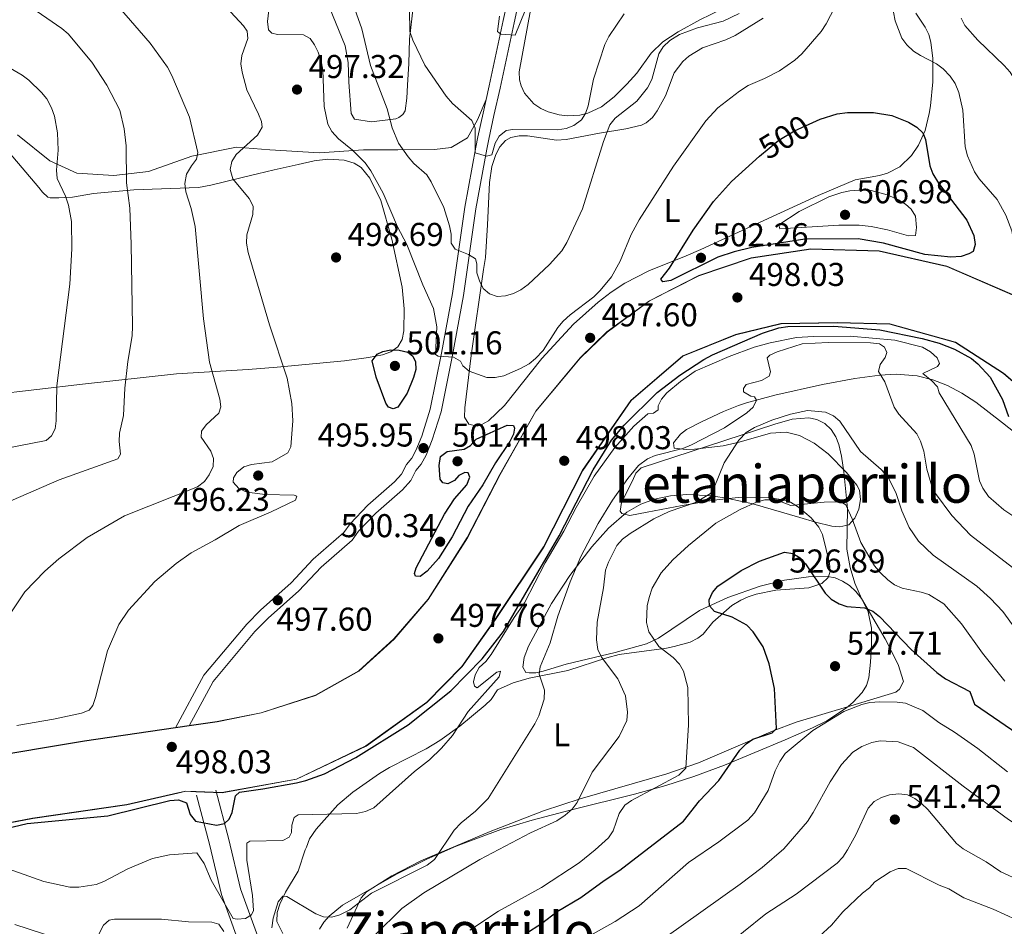
# Model space of a CAD drawing. Units: metres. Extents: x 600727 to 607628, y 4719911 to 4724640.
# Drawn here: x 602284 to 602582, y 4720090 to 4720365 of the extents above; entities that cross this region are included whole.
import ezdxf
from ezdxf.enums import TextEntityAlignment as Align

# ---------------------------------------------------------------- set-up
doc = ezdxf.new("R2010")
doc.units = ezdxf.units.M
doc.header["$MEASUREMENT"] = 0
doc.linetypes.add('DGN Style 3', pattern=[100.4773, 71.7695, -28.7078])
doc.linetypes.add('DGN Style 5', pattern=[50.23865, 21.53085, -28.7078])
for name, color, linetype, lineweight in [('Nivel 21', 7, 'Continuous', 0), ('Nivel 22', 7, 'Continuous', 0), ('Nivel 35', 7, 'Continuous', 0), ('Nivel 36', 7, 'Continuous', 0), ('Nivel 37', 7, 'Continuous', 0), ('Nivel 4', 7, 'Continuous', 0), ('Nivel 41', 7, 'Continuous', 0), ('Nivel 45', 7, 'Continuous', 0), ('Nivel 49', 7, 'Continuous', 0), ('Nivel 5', 7, 'Continuous', 0), ('Nivel 57', 7, 'Continuous', 0), ('Nivel 7', 7, 'Continuous', 0)]:
    doc.layers.add(name, color=color, linetype=linetype, lineweight=lineweight)
doc.styles.add('Style-arial', font='arial.shx', dxfattribs={"bigfont": 'arialbig.shx'})
doc.styles.add('Style-Arial Narrow', font='txt')
doc.styles.add('Style-Helvetica-Narrow-Oblique', font='txt')
doc.styles.add('Style-Times New Roman', font='txt')

# ---------------------------------------------------------------- blocks, each defined once
blk = doc.blocks.new('5PATER')
at = {"layer": 'Nivel 7', "linetype": 'Continuous', "lineweight": 0}
h = blk.add_hatch(color=51, dxfattribs=at)
edge = h.paths.add_edge_path()
edge.add_ellipse((0, 0), major_axis=(-11, -11.1), ratio=0.999422, start_angle=0, end_angle=360)

msp = doc.modelspace()

# ---------------------------------------------------------------- linework, layer by layer
at = {"layer": 'Nivel 21', "color": 7, "linetype": 'Continuous', "lineweight": 0}
for points in [[(602425.2, 4720341.02, 482.42), (602426.16, 4720345.23, 481.78), (602430.35, 4720365.02, 479.34), (602436.1, 4720391.29, 475.5), (602437.57, 4720396.29, 475.05), (602440.04, 4720402.93, 474.37)], [(602330.92, 4720150.29, 497.66), (602339.57, 4720166.31, 497.66), (602352.56, 4720181.8, 497.66), (602356.72, 4720186.04, 497.63), (602366.01, 4720194.34, 497.22), (602372.75, 4720201.53, 497.22), (602382.03, 4720209.6, 497.22), (602383.9, 4720212.2, 497.22), (602389.34, 4720217.91, 497.14), (602397.41, 4720225, 496.78), (602399.55, 4720227.35, 496.78), (602401.08, 4720230.29, 496.78), (602402.69, 4720232.22, 496.7), (602403.91, 4720234.52, 496.58), (602405.65, 4720238.87, 496.39), (602408.23, 4720247.06, 496.09), (602411.65, 4720264.06, 494.73), (602415.02, 4720282.14, 491.96), (602418.75, 4720308.4, 487.17), (602422.09, 4720326.6, 484.36), (602422.68, 4720329.71, 484.61), (602424.26, 4720336.94, 483.04), (602425.2, 4720341.02, 482.42)], [(602337.36, 4720129.86, 498.24), (602341.32, 4720114.97, 500.71), (602344.92, 4720099.75, 503.73), (602350.32, 4720084.83, 506.19), (602356.87, 4720068.22, 509.76), (602361.66, 4720054.22, 511.68), (602365.93, 4720042.14, 514.69), (602368.42, 4720030.96, 516.34), (602369.36, 4720017.22, 518.81), (602370.76, 4720001.56, 520.72), (602370.84, 4719990.93, 522.1), (602368.18, 4719979.08, 522.64), (602367.39, 4719975.23, 523.15)]]:
    msp.add_polyline3d(points, dxfattribs=at)
at = {"layer": 'Nivel 21', "color": 7, "linetype": 'DGN Style 3', "lineweight": 0}
for points in [[(602335.1, 4720150.9, 497.66), (602342.38, 4720164.4, 497.66), (602355.07, 4720179.52, 497.66), (602359.06, 4720183.59, 497.63), (602368.38, 4720191.92, 497.22), (602375.1, 4720199.09, 497.22), (602384.55, 4720207.3, 497.22), (602386.52, 4720210.04, 497.22), (602391.69, 4720215.47, 497.14), (602399.79, 4720222.58, 496.78), (602402.35, 4720225.4, 496.78), (602403.91, 4720228.4, 496.78), (602405.51, 4720230.32, 496.7), (602406.99, 4720233.1, 496.58), (602408.84, 4720237.74, 496.39), (602411.51, 4720246.22, 496.09), (602414.98, 4720263.42, 494.73), (602418.36, 4720281.6, 491.96), (602422.09, 4720307.86, 487.17), (602425.41, 4720325.98, 484.36), (602426, 4720329.03, 484.61), (602427.56, 4720336.2, 483.04), (602429.47, 4720344.5, 481.78), (602433.66, 4720364.31, 479.34), (602439.38, 4720390.45, 475.5)], [(602343.16, 4720131.4, 498.24), (602347.13, 4720116.44, 500.71), (602350.68, 4720101.47, 503.73), (602355.94, 4720086.95, 506.19), (602362.5, 4720070.29, 509.76), (602367.32, 4720056.19, 511.68), (602371.7, 4720043.8, 514.69), (602374.37, 4720031.82, 516.34), (602375.34, 4720017.69, 518.81), (602376.75, 4720001.85, 520.72), (602376.84, 4719990.29, 522.1), (602373.95, 4719977.41, 522.64), (602368.77, 4719966.35, 522.13)]]:
    msp.add_polyline3d(points, dxfattribs=at)
at = {"layer": 'Nivel 22', "color": 30, "linetype": 'DGN Style 5', "lineweight": 30, "elevation": 500, "flags": 128}
msp.add_lwpolyline([(602508.09, 4720323.87), (602508.09, 4720323.88), (602514.03, 4720328.7), (602518.76, 4720331.55), (602524.34, 4720334.08)], dxfattribs=at)
at = {"layer": 'Nivel 35', "color": 92, "linetype": 'DGN Style 3', "lineweight": 0}
for points in [[(602497.15, 4720235.91, 515.4), (602488.45, 4720234.89, 515.32), (602485.88, 4720234.82, 515.37), (602482.19, 4720235.23, 515.32), (602482, 4720236.86, 515.1), (602484.16, 4720239.46, 514.81), (602486.03, 4720240.86, 514.67), (602490.5, 4720243.18, 515), (602497.22, 4720246.4, 516.51), (602501.8, 4720248.22, 517.29), (602504.15, 4720249.01, 517.38), (602512.77, 4720251.31, 516.26), (602527.21, 4720254.52, 513.67), (602537.09, 4720256.41, 512.59), (602544.6, 4720257.43, 511.89), (602549.6, 4720257.66, 511.42), (602555.99, 4720257.16, 510.72), (602560.7, 4720256, 510.02), (602565.21, 4720254.2, 509.17), (602569.54, 4720251.87, 508.24), (602573.74, 4720249.15, 507.3), (602581.88, 4720242.96, 505.78), (602594.48, 4720232.79, 504.85)], [(602374.67, 4720089.19, 517.91), (602375.95, 4720091.28, 517.9), (602377.6, 4720093.18, 517.89), (602381.65, 4720096.47, 517.91), (602398.05, 4720105.87, 518.03), (602407.01, 4720110.37, 518.13), (602416.07, 4720114.41, 518.27), (602429.64, 4720119.44, 518.61), (602439.14, 4720122.27, 519.37), (602451.07, 4720125.39, 521.29), (602470.18, 4720130.18, 525.22), (602479.69, 4720132.84, 526.97), (602488.16, 4720135.56, 528.08), (602497.51, 4720138.98, 528.73), (602515.95, 4720146.64, 529.39), (602524.18, 4720150.32, 530.17), (602528.55, 4720152.47, 531.6), (602534.56, 4720156.38, 534.15), (602536.41, 4720157.97, 534.74), (602539.28, 4720161.07, 535.06), (602540.58, 4720163.21, 534.6), (602541.28, 4720165.5, 533.69), (602541.76, 4720170.25, 531.88), (602542.14, 4720175.63, 531.05), (602542.11, 4720180.6, 530.44), (602541.08, 4720185.56, 529.8), (602539.06, 4720189.53, 529.14), (602537.32, 4720191.71, 528.6), (602535.39, 4720193.5, 527.93), (602533.31, 4720194.88, 527.22), (602531.1, 4720195.82, 526.56), (602528.8, 4720196.29, 526.02), (602523.01, 4720196.15, 525.4), (602515.68, 4720195.1, 525.4), (602508.28, 4720193.28, 525.83), (602498.54, 4720189.85, 526.32), (602489.92, 4720185.9, 525.85), (602477.46, 4720177.52, 523.81), (602473.83, 4720175.86, 523.22), (602464.39, 4720173.16, 521.74), (602449.51, 4720169.62, 519.27), (602447.13, 4720168.95, 518.53), (602442.5, 4720167.5, 515.94), (602440.31, 4720167.04, 514.63), (602438.27, 4720166.97, 513.64), (602437.24, 4720167.16, 513.35), (602436.29, 4720168.76, 513.05), (602436.72, 4720171.69, 512.85), (602438.04, 4720175.14, 512.69), (602445.07, 4720188.11, 511.97), (602450.54, 4720196.57, 511.81), (602457.28, 4720205.22, 512.44), (602462.32, 4720210.98, 513.27), (602467.9, 4720215.82, 514.29), (602472.13, 4720218.26, 515.03), (602476.29, 4720219.75, 515.71), (602481.15, 4720220.75, 516.48), (602486.11, 4720221.13, 517.26), (602493.65, 4720220.74, 518.45), (602498.67, 4720219.98, 519.26), (602506.08, 4720218.33, 520.48), (602520.32, 4720214.18, 523.22), (602525.15, 4720212.74, 523.68), (602530.08, 4720211.58, 523.51), (602532.51, 4720211.29, 523.28), (602535.27, 4720211.98, 522.7), (602537.05, 4720213.95, 521.83), (602538.27, 4720216.68, 520.79), (602538.8, 4720219.68, 519.78), (602538.51, 4720222.44, 518.97), (602537.7, 4720224.02, 518.61), (602534.52, 4720227.8, 518.43), (602528.92, 4720233.51, 519.15), (602524.73, 4720236.76, 519.78), (602520.26, 4720239.08, 520.13), (602516.23, 4720240.03, 519.93), (602511.48, 4720239.77, 518.98), (602501.93, 4720237.09, 516.26), (602497.15, 4720235.91, 515.4)]]:
    msp.add_polyline3d(points, dxfattribs=at)
at = {"layer": 'Nivel 36', "color": 92, "linetype": 'Continuous', "lineweight": 0}
for points in [[(602404.22, 4720378.92, 482.92), (602401.93, 4720359.36, 484.9), (602401.78, 4720352.02, 486.65), (602401.32, 4720345.4, 486.65), (602401.14, 4720341.45, 487.75), (602400.6, 4720337.64, 487.75), (602399.89, 4720336.48, 488.63), (602398.74, 4720335.61, 489.29), (602397.81, 4720335.17, 489.51), (602390.42, 4720334.32, 491.48), (602385.23, 4720335.14, 493.24), (602384.21, 4720336.79, 493.89), (602383.56, 4720346.34, 493.24), (602383.37, 4720352.31, 493.24), (602382.4, 4720357.33, 492.8), (602377.63, 4720369.01, 492.36)], [(602438.66, 4720368.19, 480.2), (602435.22, 4720349.47, 481.73), (602435.33, 4720347, 481.69), (602435.82, 4720345.23, 481.73), (602436.86, 4720342.96, 482.16), (602439.68, 4720339.73, 483.05), (602441.78, 4720338.33, 483.41), (602444.02, 4720337.35, 483.77), (602447.36, 4720336.42, 484.43), (602449.78, 4720336.11, 484.98), (602453.64, 4720336.3, 485.46), (602456.07, 4720336.88, 485.54), (602460.2, 4720338.89, 486.02), (602464.04, 4720341.9, 486.74), (602467.84, 4720345.7, 487.1), (602470.87, 4720349.03, 487.22), (602475.26, 4720355.12, 487.22), (602478.84, 4720358.6, 487.22), (602483.5, 4720361.57, 487.22), (602490.03, 4720365.26, 487.55), (602496.66, 4720368.48, 488)], [(602555.55, 4720367.25, 493.58), (602558.42, 4720363.04, 494.11), (602559.48, 4720360.82, 494.5), (602560.14, 4720358.46, 494.89), (602560.72, 4720353.53, 495.7), (602560.68, 4720346.44, 496.87), (602560.01, 4720339.18, 497.3), (602559.62, 4720336.77, 497.91), (602558.35, 4720331.69, 499.5), (602556.39, 4720327.25, 500.36), (602554.24, 4720324.11, 501.03), (602550.69, 4720320.67, 502.23), (602546.95, 4720318.66, 503.23), (602544.55, 4720317.96, 503.63), (602537.16, 4720316.7, 504.26), (602525.9, 4720311.89, 504.32), (602490.35, 4720295.49, 500.82), (602485.83, 4720293.57, 499.92), (602474.58, 4720289.06, 496.75), (602467.29, 4720285.31, 495.98), (602463.1, 4720282.55, 495.77), (602459.21, 4720279.58, 495.77), (602451.71, 4720272.83, 496.04), (602442.09, 4720262.4, 496.43), (602430.79, 4720248.17, 496.74), (602425.93, 4720243.51, 497.09), (602423.7, 4720242.26, 497.11), (602422.49, 4720241.9, 497.09), (602419.97, 4720242.53, 496.87), (602418.67, 4720244.67, 496.48), (602418.71, 4720247.42, 495.98), (602420.66, 4720263.36, 493.72), (602424.41, 4720289.5, 489.63), (602425.03, 4720293.1, 488.53)], [(602425.03, 4720293.1, 488.53), (602425.6, 4720302.97, 486.96), (602426.21, 4720315.83, 486.34), (602426.97, 4720320.72, 485.96), (602428.16, 4720324.4, 485.68), (602429.34, 4720326.7, 485.54), (602431.05, 4720328.58, 485.47), (602432.72, 4720329.54, 485.46), (602435.2, 4720330.06, 485.53), (602437.71, 4720330.01, 485.72), (602446.53, 4720328.72, 486.93), (602449.5, 4720328.89, 487.31), (602459.59, 4720330.83, 489.19), (602467.56, 4720332.12, 490.29), (602472.32, 4720333.23, 491.38), (602473.72, 4720333.96, 491.6), (602475.64, 4720335.61, 491.74), (602477.13, 4720337.62, 491.76), (602479.63, 4720342.2, 491.6), (602482.26, 4720349.21, 491.19), (602484.82, 4720352.64, 491.16), (602486.72, 4720354.27, 491.16), (602490.8, 4720356.74, 491.16), (602497.91, 4720359.19, 491.16), (602500.76, 4720360.49, 491.16), (602509.2, 4720365.8, 491.82)], [(602283.06, 4720330.37, 479.09), (602292.82, 4720322.4, 479.74), (602300.98, 4720318.73, 481.06), (602312.2, 4720317.95, 483.91), (602322.75, 4720319.19, 486.11), (602335.87, 4720323.89, 489.62), (602349.5, 4720326.59, 493.34), (602359.58, 4720325.74, 494), (602374.6, 4720324.92, 495.32), (602387.97, 4720325.75, 492.69), (602398.39, 4720325.76, 489.18), (602409.53, 4720325.85, 486.98), (602414.56, 4720326.53, 486.32), (602419.57, 4720329.38, 484.57), (602422.54, 4720334.86, 483.47), (602425.2, 4720341.02, 482.42)], [(602274.98, 4720251.42, 475.54), (602302.72, 4720254.67, 481.45), (602331.23, 4720257.79, 487.02), (602353.02, 4720259.15, 492.56), (602361.84, 4720259.78, 494.41), (602382.24, 4720261.7, 497.9), (602389.53, 4720262.77, 499.38), (602393.77, 4720263.58, 499.64), (602396.31, 4720264.48, 499.44), (602398.39, 4720265.98, 499.47), (602399.68, 4720268.18, 499.44), (602400.26, 4720270.79, 499.24), (602400.31, 4720277.55, 498.46), (602399.75, 4720284.13, 497.68), (602396.62, 4720298.68, 496.89), (602393.24, 4720310.45, 496.26), (602389.9, 4720317.14, 496.15), (602387.28, 4720320.46, 496.2), (602385.14, 4720321.77, 496.33), (602382.16, 4720322.6, 496.58)], [(602382.16, 4720322.6, 496.58), (602377.17, 4720322.99, 497.23), (602373.06, 4720322.44, 497.68), (602368.17, 4720321.34, 497.88), (602360.87, 4720319.68, 497.29), (602355.82, 4720318.5, 496.18), (602351.15, 4720317.4, 494.75), (602341.64, 4720315.03, 491.09), (602337.9, 4720314.4, 489.78), (602318.36, 4720313.67, 483.64), (602306.09, 4720312.57, 481.48), (602299.76, 4720311.44, 479.26), (602297.35, 4720311.29, 478.58), (602295.52, 4720311.26, 478.16), (602292.91, 4720311.24, 478.21), (602292.21, 4720311.45, 478.16), (602290.61, 4720312.94, 477.08), (602289.53, 4720314.37, 476.4), (602280.47, 4720324.98, 475.18)], [(602368.21, 4720106.8, 508.52), (602370.31, 4720113.28, 507.65), (602370.67, 4720114.07, 505.89), (602371.65, 4720116.61, 504.75), (602373.61, 4720119.51, 504.63), (602380.24, 4720126.94, 505.84), (602384.77, 4720130.75, 505.58), (602392.87, 4720136.47, 504.14), (602395.87, 4720138.29, 504.2), (602407.01, 4720143.91, 505.01), (602411.1, 4720146.47, 505.35), (602417.18, 4720150.86, 505.87), (602424.86, 4720157.24, 506.58), (602426.73, 4720158.88, 506.77), (602428.68, 4720161.82, 507.22), (602433.36, 4720163.96, 507.37), (602438.3, 4720165.35, 507.69), (602449.95, 4720167.69, 511.59), (602461.82, 4720171.6, 514.13), (602465.6, 4720172.58, 515.03), (602479.95, 4720174.54, 519.05), (602482.29, 4720174.99, 519.37), (602487.05, 4720176.34, 519.49), (602489.41, 4720177.49, 519.93), (602491.02, 4720178.8, 520.55), (602493.97, 4720182.42, 522.12), (602499.73, 4720187.45, 524.52), (602502.42, 4720189.12, 525.35), (602504.73, 4720190.12, 525.73), (602507.12, 4720190.85, 525.85), (602513.13, 4720192.09, 525.55), (602523.07, 4720192.85, 524.76), (602527.06, 4720194.18, 524.48), (602528.94, 4720195.92, 524.32), (602529.61, 4720197.79, 524.14), (602529.37, 4720200.34, 523.84), (602528.4, 4720204.46, 523.05), (602527.2, 4720209.06, 521.48), (602526.09, 4720211.28, 520.81), (602523.82, 4720214.12, 520.22), (602520, 4720217.27, 519.49), (602517.5, 4720218.78, 518.43), (602515.24, 4720219.53, 517.74), (602511.42, 4720220.11, 517.33), (602501.66, 4720220.22, 516.43), (602494.24, 4720219.46, 515.61), (602484.63, 4720217.85, 513.35), (602474.02, 4720215.78, 513.16), (602468.79, 4720214.76, 512.21), (602466.39, 4720215.4, 511.59), (602465.85, 4720216.1, 511.46), (602466.22, 4720218.71, 511.16), (602469.62, 4720225.35, 511.16), (602470.63, 4720227.61, 512.05), (602472.18, 4720229.25, 512.91), (602512.76, 4720242.51, 515.98), (602518.04, 4720244.02, 516.22), (602523.08, 4720244.41, 516.34), (602525.54, 4720243.91, 516.42), (602527.9, 4720242.68, 516.51), (602529.83, 4720240.89, 516.6), (602531.3, 4720238.71, 516.71), (602532.22, 4720236.34, 516.86), (602532.98, 4720232.79, 517.51), (602533.73, 4720228, 518.92), (602534.87, 4720216.93, 521), (602534.62, 4720204.59, 523), (602535.59, 4720198.95, 523.75), (602537.07, 4720194.19, 524.28), (602539.06, 4720189.53, 524.76), (602546.28, 4720177.31, 525.91), (602550.19, 4720169.52, 526.4), (602551.8, 4720164.35, 526.51), (602550.63, 4720162.02, 526.51), (602549.49, 4720161.15, 526.51), (602535.87, 4720156.96, 526.45), (602519.3, 4720152.02, 524.91), (602512.32, 4720149.42, 523.88), (602489.6, 4720139.65, 520.22), (602480.01, 4720136.4, 519.13), (602453.71, 4720128.72, 516.56), (602442.64, 4720125.1, 515.35), (602426.45, 4720118.85, 513.21), (602405.41, 4720109.94, 510.4), (602396.54, 4720105.35, 509.62), (602388.86, 4720100.56, 509.4), (602387.33, 4720098.71, 509.46), (602383.02, 4720089.45, 510.15)], [(602363.47, 4720087.93, 512.03), (602361.72, 4720091.51, 510.28), (602361.85, 4720094.22, 509.93), (602362.61, 4720096.74, 509.66), (602364.36, 4720100.42, 509.26), (602368.21, 4720106.8, 508.52)]]:
    msp.add_polyline3d(points, dxfattribs=at)
at = {"layer": 'Nivel 36', "color": 7, "linetype": 'DGN Style 3', "lineweight": 0}
for points in [[(602585.52, 4720281.51, 497.94), (602564.97, 4720290.4, 497.72), (602544.44, 4720294.99, 497.72), (602523.74, 4720295.68, 497.94), (602505.64, 4720292.95, 498.16), (602489.73, 4720287.5, 498.16), (602474.77, 4720279.91, 498.38), (602461.9, 4720270.46, 498.16), (602453.77, 4720262.56, 497.72), (602440.32, 4720246.42, 498.6), (602429.47, 4720227.22, 498.38), (602419.56, 4720208.02, 498.16), (602407.63, 4720189.31, 498.16), (602397.31, 4720177.22, 498.16), (602386.6, 4720167.57, 497.94), (602373.43, 4720160.14, 498.16), (602356.94, 4720154.83, 497.94), (602343.59, 4720152.14, 497.72), (602335.1, 4720150.9, 497.72)], [(602337.22, 4720131.02, 497.94), (602344.99, 4720130.65, 498.38), (602367.67, 4720134.78, 498.16), (602388.72, 4720144.87, 498.6), (602407.16, 4720158.1, 498.6), (602417.86, 4720168.97, 499.03), (602427.95, 4720183.28, 499.03), (602442.58, 4720205.25, 499.03), (602454.47, 4720228.49, 499.03), (602469.11, 4720249.74, 499.03), (602484.82, 4720263.24, 499.03), (602500.87, 4720269.69, 499.03), (602514.64, 4720273.11, 499.03), (602531.75, 4720273.39, 499.03), (602547.71, 4720272.94, 498.6), (602567.59, 4720267.35, 498.6), (602582.19, 4720257.98, 498.6), (602602.02, 4720240.88, 498.6), (602627.8, 4720217.22, 498.16), (602652.92, 4720204.49, 498.16), (602676.81, 4720201.08, 498.16), (602697.22, 4720201.53, 498.16), (602720.21, 4720203.3, 498.16), (602742.42, 4720212.1, 498.16)], [(602335.1, 4720150.9, 497.72), (602303.39, 4720146.28, 497.72), (602271.23, 4720140.92, 498.16), (602238.56, 4720136.28, 498.16), (602213.58, 4720131.62, 498.16), (602180.03, 4720128.76, 498.16), (602156.6, 4720129.22, 497.94), (602049.29, 4720137.28, 497.72), (602009.37, 4720140.2, 497.28), (601972.9, 4720143.57, 497.06), (601906.07, 4720149.87, 497.72), (601877.52, 4720151.22, 497.5), (601859.26, 4720152.01, 497.72), (601838.36, 4720148.75, 497.94), (601817.01, 4720140.89, 497.72), (601791.43, 4720130.05, 497.94), (601768.65, 4720119.87, 497.94), (601746.81, 4720109.28, 498.16), (601716.53, 4720094.23, 497.72)], [(601716.71, 4720073.84, 497.48), (601744.27, 4720085.39, 497.94), (601800.69, 4720113.08, 497.72), (601823.54, 4720123.61, 497.72), (601838.45, 4720128.4, 498.59), (601859.56, 4720131.38, 498.59), (601869.34, 4720131.74, 498.81), (601880.41, 4720130.68, 498.81), (601923.35, 4720128, 498.81), (601965.65, 4720123.74, 498.81), (601999.24, 4720121.42, 498.59), (602036.21, 4720117.48, 498.59), (602066.42, 4720115.85, 498.59), (602074.61, 4720115.98, 498.59), (602133.03, 4720109.33, 498.81), (602167.48, 4720107.96, 498.59), (602206.2, 4720110.49, 498.38), (602245.91, 4720115.41, 497.94), (602269.02, 4720119.33, 497.94), (602287.61, 4720122.86, 497.5), (602316.19, 4720127.04, 497.72), (602331.62, 4720130.61, 497.5), (602334.13, 4720131.14, 497.72), (602337.22, 4720131.02, 497.94)]]:
    msp.add_polyline3d(points, dxfattribs=at)
at = {"layer": 'Nivel 4', "color": 30, "linetype": 'Continuous', "lineweight": 30, "flags": 128}
for points, elevation in [([(602524.34, 4720334.08), (602526.52, 4720335.07), (602531.73, 4720336.7), (602534.78, 4720337.14), (602542.72, 4720337.15), (602548.24, 4720336.22), (602553.38, 4720334.19), (602555.86, 4720332.71), (602557.65, 4720330.96), (602558.48, 4720328.88), (602559.77, 4720320.98), (602560.75, 4720318.53), (602562.44, 4720315.69), (602570.98, 4720304.43), (602573.13, 4720299.74), (602573.57, 4720297.02), (602572.9, 4720294.9), (602571.64, 4720294.2), (602569.27, 4720293.39), (602566.13, 4720293.18), (602558.31, 4720293.97), (602545.74, 4720297.44), (602538.07, 4720298.74), (602521.92, 4720298.63), (602505.78, 4720296.14), (602500.44, 4720294.78), (602495.51, 4720293.19), (602481.25, 4720286.17), (602478.79, 4720285.68), (602478.2, 4720286.55), (602480.87, 4720289.91)], 500), ([(602480.87, 4720289.91), (602487.98, 4720301.45), (602494.21, 4720310.09), (602499.67, 4720316.16), (602508.09, 4720323.87)], 500), ([(602265.07, 4720116.32), (602285.95, 4720121.23), (602310.38, 4720123.64), (602329.21, 4720128.27), (602331.91, 4720128.41), (602334.25, 4720127.53), (602335.45, 4720124.01), (602337.02, 4720121.95), (602343.41, 4720120.79), (602345.87, 4720121.26), (602347.25, 4720122.55), (602348.1, 4720124.63), (602349.14, 4720129.64), (602350.4, 4720130.8), (602357.47, 4720131.75), (602367.67, 4720133.67), (602370.5, 4720134.35), (602376.12, 4720136.35), (602385.67, 4720141.31), (602401.51, 4720151.18), (602414.47, 4720161.55), (602423.99, 4720171.24), (602430.46, 4720179.57), (602447.37, 4720208.62), (602457.67, 4720228.6), (602463.19, 4720237.6), (602467.11, 4720242.19), (602477.1, 4720252.1), (602483.95, 4720257.39), (602491.28, 4720262.11), (602493.91, 4720263.57), (602509.04, 4720270.18), (602513.97, 4720271.72), (602516.74, 4720272.11), (602530.7, 4720272.26), (602544.62, 4720271.1), (602557.47, 4720268.5), (602562.6, 4720267.05), (602567.3, 4720265.25), (602572.41, 4720262.41), (602574.38, 4720260.87)], 500), ([(602391.8, 4720256.82), (602390.59, 4720261.76), (602392.15, 4720263.78), (602393.84, 4720264.52), (602396.28, 4720265.05), (602398.81, 4720265.02), (602401.46, 4720264.4), (602402.97, 4720263.18), (602403.76, 4720261.4), (602403.83, 4720259.13), (602403.18, 4720256.72), (602401.25, 4720251.89), (602398.43, 4720247.64), (602396.97, 4720247.2), (602395.56, 4720247.68), (602394.74, 4720248.85), (602391.8, 4720256.82)], 500), ([(602574.38, 4720260.87), (602578.11, 4720256.76), (602581.83, 4720250.01), (602583.71, 4720244.79)], 500), ([(602411.38, 4720232.65), (602413.35, 4720234.2), (602418.58, 4720234.92), (602420.41, 4720236.06), (602422.2, 4720238), (602431.6, 4720242.22), (602433.47, 4720242.12), (602433.82, 4720241.26), (602433.49, 4720239.47), (602432.43, 4720237.21), (602428, 4720230.75), (602424.17, 4720224.09), (602419.72, 4720217.62), (602414.88, 4720208.27), (602410.77, 4720201.68), (602407.28, 4720197.83), (602405.23, 4720196.29), (602403.73, 4720196.31), (602403.49, 4720197.17), (602403.97, 4720198.9), (602412.54, 4720215.23), (602415.62, 4720219.79), (602419.29, 4720224.09), (602420.3, 4720226.41), (602419.76, 4720227.72), (602418.72, 4720227.82), (602416.89, 4720226.95), (602415.6, 4720225.38), (602413.57, 4720224.36), (602412.07, 4720224.72), (602411.23, 4720225.81), (602410.99, 4720229.92), (602411.38, 4720232.65)], 500), ([(602437.2, 4720087.9), (602442.01, 4720090.93), (602446.7, 4720094.53), (602453.93, 4720098.86), (602460.97, 4720104.02), (602465.8, 4720107.1), (602485.09, 4720121.96), (602489.88, 4720128.2), (602495.78, 4720134.37), (602502.14, 4720143.56), (602504.08, 4720145.48), (602506.13, 4720146.92), (602511.93, 4720148.82), (602513.3, 4720150.15), (602512.69, 4720162.28), (602511.02, 4720169.74), (602509.26, 4720174.88), (602506.25, 4720179.49), (602504.31, 4720181.48), (602499.84, 4720183.93), (602494.48, 4720185.64), (602493, 4720187.37), (602492.87, 4720189.15), (602493.83, 4720191.4), (602495.48, 4720193.28), (602502.59, 4720198.1), (602508.17, 4720200.92), (602515.69, 4720203.69), (602518.28, 4720203.27), (602520.42, 4720201.96), (602522.07, 4720200.08), (602528.09, 4720191.17), (602529.9, 4720189.42), (602532.27, 4720187.97), (602534.63, 4720187.14), (602539.98, 4720186.76), (602542.52, 4720185.69), (602544.54, 4720184.1), (602554.17, 4720174.11), (602561.94, 4720167.09), (602564.56, 4720165.22), (602571.98, 4720161.32), (602573.39, 4720157.47), (602590.39, 4720145.91)], 525)]:
    msp.add_lwpolyline(points, dxfattribs=dict(at, elevation=elevation))
at = {"layer": 'Nivel 49', "color": 7, "linetype": 'Continuous', "lineweight": 0}
for points in [[(602585.57, 4720281.6, 497.94), (602565, 4720290.5, 497.72), (602544.46, 4720295.08, 497.72), (602523.73, 4720295.78, 497.94), (602505.62, 4720293.04, 498.16), (602489.69, 4720287.59, 498.16), (602474.72, 4720279.99, 498.38), (602461.84, 4720270.54, 498.16), (602453.7, 4720262.63, 497.72), (602440.24, 4720246.48, 498.6), (602429.39, 4720227.26, 498.38), (602419.48, 4720208.07, 498.16), (602407.56, 4720189.36, 498.16), (602397.24, 4720177.29, 498.16), (602386.54, 4720167.65, 497.94), (602373.4, 4720160.23, 498.16), (602356.92, 4720154.92, 497.94), (602343.58, 4720152.23, 497.72), (602335.08, 4720150.99, 497.72)], [(602345.1, 4720130.57, 498.38), (602367.7, 4720134.69, 498.16), (602388.77, 4720144.79, 498.6), (602407.22, 4720158.03, 498.6), (602417.93, 4720168.91, 499.03), (602428.03, 4720183.23, 499.03), (602442.67, 4720205.2, 499.03), (602454.56, 4720228.44, 499.03), (602469.19, 4720249.68, 499.03), (602484.87, 4720263.15, 499.03), (602500.9, 4720269.6, 499.03), (602514.66, 4720273.01, 499.03), (602531.75, 4720273.29, 499.03), (602547.69, 4720272.84, 498.6), (602567.55, 4720267.26, 498.6), (602582.13, 4720257.9, 498.6), (602601.96, 4720240.81, 498.6), (602627.74, 4720217.14, 498.16), (602652.88, 4720204.39, 498.16), (602676.8, 4720200.98, 498.16), (602697.22, 4720201.44, 498.16), (602720.23, 4720203.2, 498.16), (602742.46, 4720212.01, 498.16)], [(602335.08, 4720150.99, 497.72), (602303.37, 4720146.37, 497.72), (602271.21, 4720141.01, 498.16), (602238.54, 4720136.37, 498.16), (602213.57, 4720131.71, 498.16), (602180.03, 4720128.86, 498.16), (602156.6, 4720129.32, 497.94), (602049.29, 4720137.38, 497.72), (602009.38, 4720140.29, 497.28), (601972.91, 4720143.67, 497.06), (601906.08, 4720149.96, 497.72), (601877.52, 4720151.32, 497.5), (601859.25, 4720152.11, 497.72), (601838.34, 4720148.84, 497.94), (601816.97, 4720140.98, 497.72), (601791.39, 4720130.14, 497.94), (601768.61, 4720119.96, 497.94), (601746.77, 4720109.36, 498.16), (601716.53, 4720094.34, 497.72)], [(602269.04, 4720119.24, 497.94), (602287.63, 4720122.76, 497.5), (602316.21, 4720126.94, 497.72), (602331.64, 4720130.52, 497.5), (602334.14, 4720131.04, 497.72), (602337.16, 4720130.92, 497.94), (602345.1, 4720130.57, 498.38)]]:
    msp.add_polyline3d(points, dxfattribs=at)
at = {"layer": 'Nivel 5', "color": 30, "linetype": 'Continuous', "lineweight": 0, "flags": 128}
for points, elevation in [([(602359.76, 4720372.67), (602358.85, 4720364.72), (602359.16, 4720362.2), (602360.2, 4720361.17), (602361.93, 4720360.78), (602369.75, 4720360.67), (602371.77, 4720359.54), (602373.17, 4720357.71), (602374.28, 4720355.47), (602375.19, 4720352.82), (602375.64, 4720349.96), (602376.01, 4720338.9), (602377.15, 4720333.53), (602378.4, 4720331.36), (602380.44, 4720329.14), (602384.63, 4720325.71), (602388.52, 4720321.83), (602390.2, 4720319.43), (602393.99, 4720312.67), (602398.31, 4720302.46), (602401.14, 4720297.04), (602406.02, 4720284.81), (602409.27, 4720277.61), (602410.19, 4720272.09), (602409.8, 4720263.7), (602410.66, 4720263.13), (602415.32, 4720262.82), (602417.4, 4720261.68), (602418.16, 4720260.25), (602420.02, 4720258.6), (602425.44, 4720256.69), (602427.94, 4720256.69), (602430.59, 4720257.18), (602435.65, 4720259.42), (602438.23, 4720260.87), (602440.17, 4720262.45), (602442.45, 4720264.82), (602446.94, 4720271.87), (602448.56, 4720273.76), (602450.66, 4720275.7), (602457.84, 4720281.16), (602459.84, 4720283.07), (602463.18, 4720287.26), (602465.86, 4720292.01), (602469.2, 4720300.05), (602471.66, 4720304.51), (602482.08, 4720320.85), (602491.81, 4720334.62), (602495.51, 4720338.5), (602502.03, 4720343.56), (602504.66, 4720345.3), (602509.64, 4720347.41), (602514.17, 4720349.75), (602518.86, 4720353.05), (602520.95, 4720354.9), (602526.84, 4720361.69), (602528.32, 4720364.01), (602533.47, 4720374.05)], 495), ([(602401.87, 4720374.93), (602402.04, 4720361.75), (602402.94, 4720359.08), (602406.6, 4720351.46), (602413.1, 4720342.1), (602414.97, 4720339.85), (602420.82, 4720334.67), (602421.87, 4720332.4), (602421.82, 4720324.84), (602425.33, 4720323.84), (602426.94, 4720324.31), (602427.89, 4720327.82), (602429.16, 4720329.97), (602431.31, 4720331.65), (602433.26, 4720332.01), (602446.89, 4720331.83), (602449.47, 4720332.31), (602451.81, 4720333.19), (602454.17, 4720334.88), (602455.36, 4720336.78), (602456.11, 4720339.17), (602457.78, 4720347.22), (602461.22, 4720357.79), (602462.44, 4720360.15), (602467.09, 4720367.09)], 485), ([(602280.97, 4720219.18), (602295.66, 4720225.64), (602313.5, 4720231.96), (602314.32, 4720233.42), (602313.83, 4720237.23), (602313.94, 4720239.76), (602315.21, 4720245.1), (602315.54, 4720253.44), (602316.45, 4720261.5), (602317.78, 4720269.32), (602317.87, 4720272.29), (602317.55, 4720297.16), (602317.06, 4720308.08), (602316.08, 4720315.79), (602315.99, 4720327.05), (602315.42, 4720332.16), (602314.12, 4720337.84), (602310.1, 4720345.46), (602305.56, 4720352.38), (602298.36, 4720361), (602296.44, 4720362.66), (602282.8, 4720372.15)], 485), ([(602282.82, 4720151.02), (602293.95, 4720152.94), (602302.44, 4720154.73), (602304.77, 4720155.63), (602305.88, 4720157.12), (602306.65, 4720159.5), (602310.34, 4720173.66), (602313.79, 4720181.68), (602316.66, 4720186.03), (602324.72, 4720194.76), (602331.12, 4720200.22), (602335.75, 4720203.47), (602343.02, 4720207.38), (602350.29, 4720211.75), (602360.03, 4720215.92), (602367.37, 4720219.48), (602367.76, 4720220.69), (602366.95, 4720220.97), (602358.15, 4720221.13), (602352.57, 4720221.84), (602350.2, 4720223.02), (602348.46, 4720224.85), (602348.51, 4720226.17), (602349.53, 4720227.79), (602351.7, 4720229.59), (602354, 4720230.3), (602360.3, 4720231.04), (602365.01, 4720233.78), (602365.97, 4720235.63), (602366.54, 4720243.51), (602366.27, 4720248.8), (602364.85, 4720256.5), (602359.47, 4720272.67), (602352.97, 4720294.58), (602352.48, 4720297.45), (602352.58, 4720299.96), (602354.43, 4720306.15), (602354.48, 4720308.66), (602353.3, 4720311.03), (602348.4, 4720317.03), (602347.59, 4720319.78), (602348.09, 4720322.2), (602349.39, 4720324.34), (602355.79, 4720330.26), (602357.21, 4720332.68), (602357.08, 4720334.35), (602356.13, 4720336.66), (602352.55, 4720343.99), (602351.15, 4720349.37), (602350.78, 4720351.89), (602351.08, 4720354.38), (602352.91, 4720359.62), (602352.66, 4720361.86), (602351.61, 4720363.4), (602342.62, 4720373.22)], 495), ([(602383.81, 4720372.85), (602387.49, 4720362.51), (602390.11, 4720351.37), (602395.18, 4720338.21), (602396.7, 4720332.51), (602398.62, 4720327.83), (602401.55, 4720323.63), (602403.28, 4720321.63), (602407.22, 4720318.22), (602408.51, 4720316.08), (602412.36, 4720308.31), (602414.07, 4720302.74), (602414.55, 4720300.16), (602414.63, 4720297.46), (602415.8, 4720295.63), (602419.83, 4720293.99), (602421.97, 4720292.69), (602422.33, 4720291.19), (602422.41, 4720288.43), (602423.17, 4720285.97), (602424.34, 4720283.68), (602426.21, 4720282.03), (602428.56, 4720281.24), (602431.05, 4720281.42), (602433.49, 4720282.14), (602435.71, 4720283.3), (602437.94, 4720284.88), (602444.41, 4720290.97), (602448.12, 4720295.14), (602449.71, 4720297.62), (602454.4, 4720307.84), (602460.79, 4720328.36), (602462.76, 4720333.33), (602464.35, 4720335.41), (602470.87, 4720340.57), (602474.17, 4720344.62), (602475.47, 4720347.17), (602477.58, 4720354.9), (602478.94, 4720357.05), (602480.96, 4720358.96), (602483.83, 4720360.83), (602489.32, 4720362.8), (602497.07, 4720364.82), (602501.94, 4720367.22)], 490), ([(602429.24, 4720366.4), (602428.68, 4720361.69), (602429.68, 4720360.94), (602434.05, 4720360.63), (602438.51, 4720371.94)], 480), ([(602280.8, 4720184.95), (602285.24, 4720191.58), (602291.33, 4720197.91), (602295.56, 4720201.63), (602304.19, 4720208.08), (602315.44, 4720214.66), (602337.59, 4720223.53), (602339.76, 4720225.1), (602341.2, 4720227.14), (602342.37, 4720229.69), (602342.47, 4720232.13), (602341.64, 4720234.31), (602338.74, 4720238.6), (602338.89, 4720240.33), (602340.26, 4720242.35), (602344.14, 4720245.83), (602344.7, 4720247.73), (602344.39, 4720250.09), (602341.31, 4720261.28), (602339.46, 4720274.5), (602336.9, 4720302.47), (602335.71, 4720307.93), (602334.12, 4720313.03), (602333.8, 4720315.52), (602334.29, 4720318.41), (602335.78, 4720320.98), (602337.37, 4720322.95), (602337.76, 4720325.02), (602335.16, 4720335.67), (602329.88, 4720348.31), (602328.51, 4720350.91), (602323.23, 4720358.14), (602314, 4720368.88)], 490), ([(602548.28, 4720370.2), (602549.32, 4720365), (602551.35, 4720359.7), (602552.8, 4720357.66), (602554.83, 4720355.76)], 495), ([(602569.29, 4720365.74), (602570.4, 4720363.5), (602574.33, 4720359.07), (602582.4, 4720351.35), (602584.14, 4720349.36), (602585.48, 4720347.18), (602586.24, 4720344.8), (602586.35, 4720342.27), (602585.75, 4720336.93), (602585.72, 4720331.43), (602586.09, 4720328.73)], 490), ([(602554.83, 4720355.76), (602556.92, 4720354.39), (602561.86, 4720351.92), (602563.88, 4720350.42), (602565.97, 4720348.16), (602567.49, 4720345.89), (602568.56, 4720343.22), (602569.78, 4720337.84), (602570.52, 4720326.72), (602571.19, 4720323.92), (602573.36, 4720319.11), (602574.73, 4720317.02), (602580.18, 4720310.69), (602582.82, 4720305.98), (602584.71, 4720301.2), (602585.73, 4720295.75)], 495), ([(602278.76, 4720235.01), (602291.74, 4720237.53), (602293.39, 4720238.98), (602294.41, 4720241.06), (602294.73, 4720243.54), (602294.93, 4720254.14), (602298.95, 4720284.97), (602299.55, 4720295.75), (602299.43, 4720304.01), (602298.5, 4720308.98), (602297.6, 4720311.72), (602295.01, 4720317.08), (602294.9, 4720319.58), (602295.34, 4720325.71), (602295.19, 4720330.94), (602294.23, 4720335.96), (602293.31, 4720338.52), (602291.89, 4720341.27), (602290.34, 4720343.24), (602286.49, 4720346.92), (602284.49, 4720348.41), (602275.17, 4720353.84)], 480), ([(602532.21, 4720302.95), (602514.28, 4720301.77), (602514.04, 4720303.04), (602520.21, 4720307.11), (602529.16, 4720311.49), (602533.09, 4720312.87), (602535.56, 4720313.37), (602539.54, 4720313.65), (602541.98, 4720313.43), (602546.84, 4720312.1), (602550.31, 4720310.61), (602552.4, 4720309.33), (602554.14, 4720307.78), (602555.45, 4720305.62), (602555.79, 4720302.16), (602555.46, 4720299.74), (602553.28, 4720299.67), (602546.94, 4720301.52), (602542.04, 4720302.5), (602538.4, 4720302.95), (602532.21, 4720302.95)], 505), ([(602353.98, 4720093.5), (602354.6, 4720094.83), (602354.35, 4720099.39), (602352.58, 4720110.11), (602352.6, 4720115.34), (602353.51, 4720115.92), (602363.52, 4720116.12), (602365.46, 4720117.17), (602366.14, 4720118.5), (602366.3, 4720120.74), (602366.98, 4720123.14), (602368.17, 4720123.92), (602385.9, 4720124.32), (602388.58, 4720124.89), (602391.16, 4720126.06), (602403.5, 4720137.04), (602408, 4720140.63), (602411.7, 4720144.15), (602414.96, 4720148.04), (602419.79, 4720155.24), (602429.14, 4720165.81), (602429.52, 4720167.54), (602428.49, 4720167.24), (602422.44, 4720162.42), (602421.62, 4720162.99), (602421.38, 4720164.25), (602421.83, 4720166.44), (602423.08, 4720168.6), (602425.15, 4720170.43), (602426.68, 4720172.59), (602433.7, 4720183.8), (602436.84, 4720188.24), (602443.14, 4720200.42), (602448.79, 4720210.01), (602452.47, 4720217.18), (602457.98, 4720226.7), (602464.2, 4720235.41), (602469.99, 4720241.87), (602474.23, 4720245.62), (602476, 4720245.82), (602477.37, 4720246.81), (602477.36, 4720248.02), (602478.38, 4720250.1), (602480, 4720252), (602484.14, 4720255.49), (602488.6, 4720258.63), (602498.97, 4720263.09), (602506.54, 4720265.85), (602511.38, 4720267.16), (602519.4, 4720268.77), (602524.54, 4720269.15), (602535.61, 4720269.19), (602549.21, 4720267.97), (602557.56, 4720265.88), (602559.98, 4720264.44), (602562, 4720262.67), (602562.76, 4720260.89), (602562.08, 4720259.97), (602557.67, 4720257.92), (602560.45, 4720255.7), (602562.14, 4720253.86), (602562.6, 4720252.04), (602572.33, 4720236.07), (602573.22, 4720233.43), (602574.83, 4720225.34), (602575.85, 4720223.05), (602577.58, 4720220.59), (602582.21, 4720216.54), (602588.67, 4720212.26)], 505), ([(602360.22, 4720089.58), (602360.61, 4720092.55), (602362.06, 4720097.51), (602363.54, 4720099.19), (602364.75, 4720099.08), (602373.54, 4720093.86), (602375.86, 4720092.93), (602378.43, 4720092.87), (602380.84, 4720093.51), (602383.82, 4720095.09), (602390.41, 4720100.09), (602407.26, 4720108.63), (602409.52, 4720110.36), (602415.54, 4720119.27), (602417.59, 4720121.47), (602421.99, 4720125.01), (602425.81, 4720128.9), (602439.95, 4720151.49), (602441.14, 4720153.92), (602442.77, 4720158.99), (602442.86, 4720161.75), (602441.27, 4720166.57), (602441.6, 4720168.87), (602444.65, 4720176.1), (602446.98, 4720184.24), (602450.66, 4720194.69), (602453.93, 4720202.29), (602459.19, 4720212.37), (602463.56, 4720219.42), (602468.17, 4720226.01), (602471.44, 4720229.94), (602474.16, 4720231.98), (602476.44, 4720233), (602484.88, 4720235.13), (602487.46, 4720236.23), (602497.49, 4720241.43), (602504.24, 4720245.91), (602506.23, 4720247.71), (602507.25, 4720249.84), (602506.61, 4720250.81), (602505.46, 4720251.04), (602503.32, 4720252.34), (602503.26, 4720253.38), (602504.11, 4720254.53), (602508.76, 4720255.72), (602511.1, 4720257.06), (602511.44, 4720258.39), (602510.43, 4720262.63), (602511.23, 4720263.44), (602513.52, 4720264.44), (602521.03, 4720266.86), (602528.99, 4720267.26), (602541.85, 4720267.2), (602544.49, 4720266.93), (602546.05, 4720265.85), (602546.76, 4720264.3), (602546.25, 4720262.75), (602544.72, 4720260.61), (602544.22, 4720258.48), (602546.12, 4720255.4), (602549.02, 4720247.7), (602550.41, 4720245.53), (602555.81, 4720239.53), (602557.02, 4720237.34), (602557.98, 4720234.26), (602558.88, 4720228.8), (602560.42, 4720223.7), (602561.49, 4720221.44), (602566.44, 4720214.73), (602572.16, 4720208.84), (602587.55, 4720196.95)], 510), ([(602391.42, 4720087.42), (602399.64, 4720095.43), (602406.33, 4720100.2), (602423.27, 4720110.39), (602438.67, 4720118.47), (602446.63, 4720122.1), (602449.21, 4720123.77), (602451.32, 4720125.63), (602452.84, 4720127.61), (602457.36, 4720136.87), (602465.58, 4720147.65), (602467.84, 4720152.5), (602468.11, 4720155.03), (602467.51, 4720160.08), (602465.16, 4720165.18), (602460.21, 4720171.81), (602459.09, 4720174.05), (602458.68, 4720177.03), (602458.86, 4720182.38), (602460.78, 4720192.79), (602461.44, 4720198.2), (602462.28, 4720200.57), (602464.89, 4720205.72), (602466.57, 4720207.57), (602468.9, 4720209.28), (602476.04, 4720213.8), (602480.71, 4720215.95), (602488.72, 4720218.77), (602493.26, 4720221.44), (602494.36, 4720223.32), (602497.41, 4720230.76), (602501.81, 4720237.65), (602504.12, 4720239.96), (602506.64, 4720241.48), (602511.85, 4720243.7), (602517.53, 4720245.53), (602522.7, 4720246.65), (602528.11, 4720246.13), (602530.59, 4720245.06), (602532.49, 4720243.44), (602538.75, 4720234.24), (602545.08, 4720228.74), (602547.12, 4720226.44), (602549.58, 4720221.46), (602551.3, 4720216.18), (602553.51, 4720211.1), (602556.34, 4720206.94), (602560.83, 4720202.69), (602574.05, 4720193.3), (602578.24, 4720189.6), (602581.9, 4720185.61), (602590.27, 4720174.23)], 515), ([(602463.72, 4720119.03), (602465.55, 4720124.29), (602467.25, 4720126.83), (602469.34, 4720128.21), (602483.7, 4720135.9), (602485.77, 4720138.06), (602486.61, 4720151.25), (602486.34, 4720162.52), (602485.04, 4720167.51), (602483.82, 4720169.69), (602481.9, 4720171.71), (602477.56, 4720175.04), (602474.6, 4720179.5), (602473.82, 4720182.26), (602474.05, 4720187.34), (602474.64, 4720189.93), (602475.58, 4720192.68), (602478.3, 4720197.42), (602481.83, 4720201.33), (602486.58, 4720205.65), (602494.86, 4720212.44), (602502.24, 4720216.58), (602507.23, 4720218.87), (602509.76, 4720219.52), (602512.26, 4720219.5), (602515.05, 4720218.87), (602517.59, 4720217.86), (602527.76, 4720218.86), (602532.84, 4720218.9), (602534.32, 4720217.99), (602536.25, 4720213.75), (602538.9, 4720206.62), (602543.04, 4720199.46), (602544.88, 4720197.34), (602547.04, 4720195.26), (602549.12, 4720193.78), (602551.39, 4720192.72), (602557.13, 4720191.55), (602559.5, 4720190.76), (602564, 4720187.92), (602569.42, 4720181.88), (602575.74, 4720173.01), (602582.55, 4720164.44)], 520), ([(602442.52, 4720079.24), (602464.31, 4720091.54), (602471.6, 4720096.33), (602486.57, 4720109.42), (602495.77, 4720115.66), (602504.59, 4720122.27), (602506.62, 4720124.54), (602510.8, 4720131.34), (602512.9, 4720137.3), (602514.32, 4720140.13), (602515.96, 4720142.5), (602524.3, 4720149.52), (602533.7, 4720155.27), (602539.19, 4720157.41), (602541.63, 4720157.97), (602544.65, 4720158.2), (602549.94, 4720158.12), (602552.42, 4720157.78), (602557.68, 4720155.56), (602562.58, 4720151.9), (602567.26, 4720149), (602574.32, 4720144), (602583.35, 4720137)], 530), ([(602467.83, 4720078.36), (602502.23, 4720102.82), (602508.93, 4720107.94), (602515.48, 4720113.61), (602522.68, 4720121.91), (602524.45, 4720124.57), (602529.56, 4720133.89), (602533.01, 4720139.18), (602536.47, 4720142.93), (602539.13, 4720144.67), (602542.22, 4720145.87), (602544.74, 4720146.35), (602550.21, 4720146.11), (602554.89, 4720144.31), (602569.87, 4720132.57), (602583.68, 4720122.51), (602595.71, 4720114.73), (602610.5, 4720106.34), (602617.1, 4720101.39), (602627.98, 4720092.27), (602632.37, 4720089.38)], 535), ([(602496.54, 4720082.88), (602510.02, 4720093.85), (602519.3, 4720099.82), (602531.64, 4720109.21), (602533.37, 4720111.02), (602534.83, 4720113.26), (602537.32, 4720117.81), (602541.05, 4720125.91), (602542.94, 4720127.94), (602545.1, 4720129.19), (602547.55, 4720129.98), (602550.35, 4720130.29), (602553.04, 4720129.99), (602555.23, 4720128.84), (602557.27, 4720127.38), (602559.2, 4720125.48), (602567.86, 4720115.16), (602569.9, 4720113.54), (602576.93, 4720109.59), (602581.34, 4720106.62), (602599.87, 4720098.08), (602607.09, 4720094.06), (602628.38, 4720078.07)], 540), ([(602420.22, 4720088.86), (602428.94, 4720094.63), (602442.03, 4720101.84), (602453.42, 4720109.37), (602458.27, 4720113.24), (602462.33, 4720116.96), (602463.72, 4720119.03)], 520), ([(602275.54, 4720109.09), (602291.02, 4720103.7), (602298.94, 4720101.98), (602301.64, 4720101.94), (602306.87, 4720102.79), (602309.23, 4720103.62), (602316.45, 4720107.5), (602323.94, 4720110.63), (602329.1, 4720111.79), (602337.47, 4720112.36), (602339.65, 4720109.17), (602341.76, 4720104.04), (602348.42, 4720092.47), (602349.62, 4720092.26), (602352.15, 4720092.45), (602353.98, 4720093.5)], 505), ([(602526.26, 4720086.97), (602529.93, 4720090.4), (602533.38, 4720094.45), (602539.38, 4720100.13), (602541.49, 4720101.7), (602543.11, 4720103.6), (602547.72, 4720106.64), (602550.18, 4720107.63), (602552.66, 4720107.65), (602562.66, 4720102.52)], 545), ([(602562.66, 4720102.52), (602565.53, 4720101.47), (602570.07, 4720098.68), (602579, 4720095.23), (602586.13, 4720091.99), (602598.52, 4720085.33)], 545), ([(602282.19, 4720090.66), (602294.95, 4720086.49)], 510), ([(602306.78, 4720085.85), (602309.1, 4720090.36), (602310.81, 4720091.92), (602312.42, 4720092.22), (602326.74, 4720092.22), (602334.86, 4720091.42), (602341.93, 4720091.37), (602344.12, 4720090.75), (602345.61, 4720088.53)], 510)]:
    msp.add_lwpolyline(points, dxfattribs=dict(at, elevation=elevation))
at = {"layer": 'Nivel 57', "color": 6, "linetype": 'Continuous', "lineweight": 0}
for points in [[(602585.52, 4720281.51, 497.94), (602564.97, 4720290.4, 497.72), (602544.44, 4720294.99, 497.72), (602523.74, 4720295.68, 497.94), (602505.64, 4720292.95, 498.16), (602489.73, 4720287.5, 498.16), (602474.77, 4720279.91, 498.38), (602461.9, 4720270.46, 498.16), (602453.77, 4720262.56, 497.72), (602440.32, 4720246.42, 498.6), (602429.47, 4720227.22, 498.38), (602419.56, 4720208.02, 498.16), (602407.63, 4720189.31, 498.16), (602397.31, 4720177.22, 498.16), (602386.6, 4720167.57, 497.94), (602373.43, 4720160.14, 498.16), (602356.94, 4720154.83, 497.94), (602343.59, 4720152.14, 497.72), (602335.1, 4720150.9, 497.72), (602303.39, 4720146.28, 497.72), (602271.23, 4720140.92, 498.16)], [(602269.02, 4720119.33, 497.94), (602287.61, 4720122.86, 497.5), (602316.19, 4720127.04, 497.72), (602331.62, 4720130.61, 497.5), (602334.13, 4720131.14, 497.72), (602337.22, 4720131.02, 497.94), (602344.99, 4720130.65, 498.38), (602367.67, 4720134.78, 498.16), (602388.72, 4720144.87, 498.6), (602407.16, 4720158.1, 498.6), (602417.86, 4720168.97, 499.03), (602427.95, 4720183.28, 499.03), (602442.58, 4720205.25, 499.03), (602454.47, 4720228.49, 499.03), (602469.11, 4720249.74, 499.03), (602484.82, 4720263.24, 499.03), (602500.87, 4720269.69, 499.03), (602514.64, 4720273.11, 499.03), (602531.75, 4720273.39, 499.03), (602547.71, 4720272.94, 498.6), (602567.59, 4720267.35, 498.6), (602582.19, 4720257.98, 498.6), (602602.02, 4720240.88, 498.6)]]:
    msp.add_polyline3d(points, dxfattribs=at)
at = {"layer": 'Nivel 57', "color": 92, "linetype": 'DGN Style 3', "lineweight": 0}
msp.add_polyline3d([(602594.48, 4720232.79, 504.85), (602581.88, 4720242.96, 505.78), (602573.74, 4720249.15, 507.3), (602569.54, 4720251.87, 508.24), (602565.21, 4720254.2, 509.17), (602560.7, 4720256, 510.02), (602555.99, 4720257.16, 510.72), (602549.6, 4720257.66, 511.42), (602544.6, 4720257.43, 511.89), (602537.09, 4720256.41, 512.59), (602527.21, 4720254.52, 513.67), (602512.77, 4720251.31, 516.26), (602504.15, 4720249.01, 517.38), (602501.8, 4720248.22, 517.29), (602497.22, 4720246.4, 516.51), (602490.5, 4720243.18, 515), (602486.03, 4720240.86, 514.67), (602484.16, 4720239.46, 514.81), (602482, 4720236.86, 515.1), (602482.19, 4720235.23, 515.32), (602485.88, 4720234.82, 515.37), (602488.45, 4720234.89, 515.32), (602497.15, 4720235.91, 515.4), (602501.93, 4720237.09, 516.26), (602511.48, 4720239.77, 518.98), (602516.23, 4720240.03, 519.93), (602520.26, 4720239.08, 520.13), (602524.73, 4720236.76, 519.78), (602528.92, 4720233.51, 519.15), (602534.52, 4720227.8, 518.43), (602537.7, 4720224.02, 518.61), (602538.51, 4720222.44, 518.97), (602538.8, 4720219.68, 519.78), (602538.27, 4720216.68, 520.79), (602537.05, 4720213.95, 521.83), (602535.27, 4720211.98, 522.7), (602532.51, 4720211.29, 523.28), (602530.08, 4720211.58, 523.51), (602525.15, 4720212.74, 523.68), (602520.32, 4720214.18, 523.22), (602506.08, 4720218.33, 520.48), (602498.67, 4720219.98, 519.26), (602493.65, 4720220.74, 518.45), (602486.11, 4720221.13, 517.26), (602481.15, 4720220.75, 516.48), (602476.29, 4720219.75, 515.71), (602472.13, 4720218.26, 515.03), (602467.9, 4720215.82, 514.29), (602462.32, 4720210.98, 513.27), (602457.28, 4720205.22, 512.44), (602450.54, 4720196.57, 511.81), (602445.07, 4720188.11, 511.97), (602438.04, 4720175.14, 512.69), (602436.72, 4720171.69, 512.85), (602436.29, 4720168.76, 513.05), (602437.24, 4720167.16, 513.35), (602438.27, 4720166.97, 513.64), (602440.31, 4720167.04, 514.63), (602442.5, 4720167.5, 515.94), (602447.13, 4720168.95, 518.53), (602449.51, 4720169.62, 519.27), (602464.39, 4720173.16, 521.74), (602473.83, 4720175.86, 523.22), (602477.46, 4720177.52, 523.81), (602489.92, 4720185.9, 525.85), (602498.54, 4720189.85, 526.32), (602508.28, 4720193.28, 525.83), (602515.68, 4720195.1, 525.4), (602523.01, 4720196.15, 525.4), (602528.8, 4720196.29, 526.02), (602531.1, 4720195.82, 526.56), (602533.31, 4720194.88, 527.22), (602535.39, 4720193.5, 527.93), (602537.32, 4720191.71, 528.6), (602539.06, 4720189.53, 529.14), (602541.08, 4720185.56, 529.8), (602542.11, 4720180.6, 530.44), (602542.14, 4720175.63, 531.05), (602541.76, 4720170.25, 531.88), (602541.28, 4720165.5, 533.69), (602540.58, 4720163.21, 534.6), (602539.28, 4720161.07, 535.06), (602536.41, 4720157.97, 534.74), (602534.56, 4720156.38, 534.15), (602528.55, 4720152.47, 531.6), (602524.18, 4720150.32, 530.17), (602515.95, 4720146.64, 529.39), (602497.51, 4720138.98, 528.73), (602488.16, 4720135.56, 528.08), (602479.69, 4720132.84, 526.97), (602470.18, 4720130.18, 525.22), (602451.07, 4720125.39, 521.29), (602439.14, 4720122.27, 519.37), (602429.64, 4720119.44, 518.61), (602416.07, 4720114.41, 518.27), (602407.01, 4720110.37, 518.13), (602398.05, 4720105.87, 518.03), (602381.65, 4720096.47, 517.91), (602377.6, 4720093.18, 517.89), (602375.95, 4720091.28, 517.9), (602374.67, 4720089.19, 517.91)], dxfattribs=at)

# ---------------------------------------------------------------- block references
at = {"layer": 'Nivel 7', "color": 51, "linetype": 'Continuous', "lineweight": 0, "xscale": 0.1000009313241567, "yscale": 0.1000009313241567, "zscale": 0.1000009313241567}
for p in [(602367.82, 4720344.08, 497.32), (602534.08, 4720306.07, 506.98), (602379.67, 4720293.11, 498.69), (602490.37, 4720293.01, 502.26), (602501.42, 4720280.96, 498.03), (602456.75, 4720268.71, 497.6), (602397.53, 4720260.19, 501.16), (602406.18, 4720235.24, 495.95), (602416.51, 4720231.24, 501.44), (602448.89, 4720231.4, 498.03), (602356.05, 4720226.91, 496.22), (602411.24, 4720206.82, 500.34), (602513.66, 4720193.96, 526.89), (602361.98, 4720189.06, 497.6), (602410.71, 4720177.47, 497.76), (602531.05, 4720169.03, 527.71), (602329.83, 4720144.54, 498.03), (602549.19, 4720122.48, 541.42)]:
    msp.add_blockref('5PATER', p, dxfattribs=at)

# ---------------------------------------------------------------- texts
at = {"layer": 'Nivel 37', "color": 92, "linetype": 'Continuous', "lineweight": 0, "style": 'Style-Arial Narrow'}
for p in [(602481.63, 4720307.4, 497.22), (602448.1, 4720148.22, 511.94)]:
    msp.add_text('L', height=7, dxfattribs=at).set_placement(p, align=Align.MIDDLE_CENTER)
at = {"layer": 'Nivel 41', "color": 7, "linetype": 'Continuous', "lineweight": 0, "style": 'Style-arial'}
for s, p in [('497.32', (602371.32, 4720347.58, 497.32)), ('506.98', (602537.58, 4720309.57, 506.98)), ('498.69', (602383.17, 4720296.61, 498.69)), ('502.26', (602493.87, 4720296.51, 502.26)), ('498.03', (602504.92, 4720284.46, 498.03)), ('497.60', (602460.25, 4720272.21, 497.6)), ('501.16', (602401.03, 4720263.69, 501.16)), ('495.95', (602374.08, 4720235.71, 495.95)), ('501.44', (602414.83, 4720235.65, 501.44)), ('498.03', (602452.39, 4720234.9, 498.03)), ('496.23', (602330.42, 4720216.14, 496.22)), ('500.34', (602381.08, 4720208.19, 500.34)), ('526.89', (602517.16, 4720197.46, 526.89)), ('497.60', (602361.6, 4720179.81, 497.6)), ('497.76', (602414.21, 4720180.97, 497.76)), ('527.71', (602534.55, 4720172.53, 527.71)), ('498.03', (602331.06, 4720136.5, 498.03)), ('541.42', (602552.69, 4720125.98, 541.42))]:
    msp.add_text(s, height=7, dxfattribs=at).set_placement(p)
at = {"layer": 'Nivel 41', "color": 7, "linetype": 'Continuous', "lineweight": 0, "style": 'Style-Helvetica-Narrow-Oblique'}
msp.add_text('500', height=7, rotation=31.0616, dxfattribs=at).set_placement((602515.65, 4720329.67, 500), align=Align.MIDDLE_CENTER)
at = {"layer": 'Nivel 45', "color": 7, "linetype": 'Continuous', "lineweight": 0, "style": 'Style-Times New Roman'}
for s, p in [('Letaniaportillo', (602518.31, 4720224.4, 517.53)), ('Ziaportillo', (602419.88, 4720088.58, 520))]:
    msp.add_text(s, height=11.5, dxfattribs=at).set_placement(p, align=Align.MIDDLE_CENTER)

doc.saveas('drawing.dxf')
